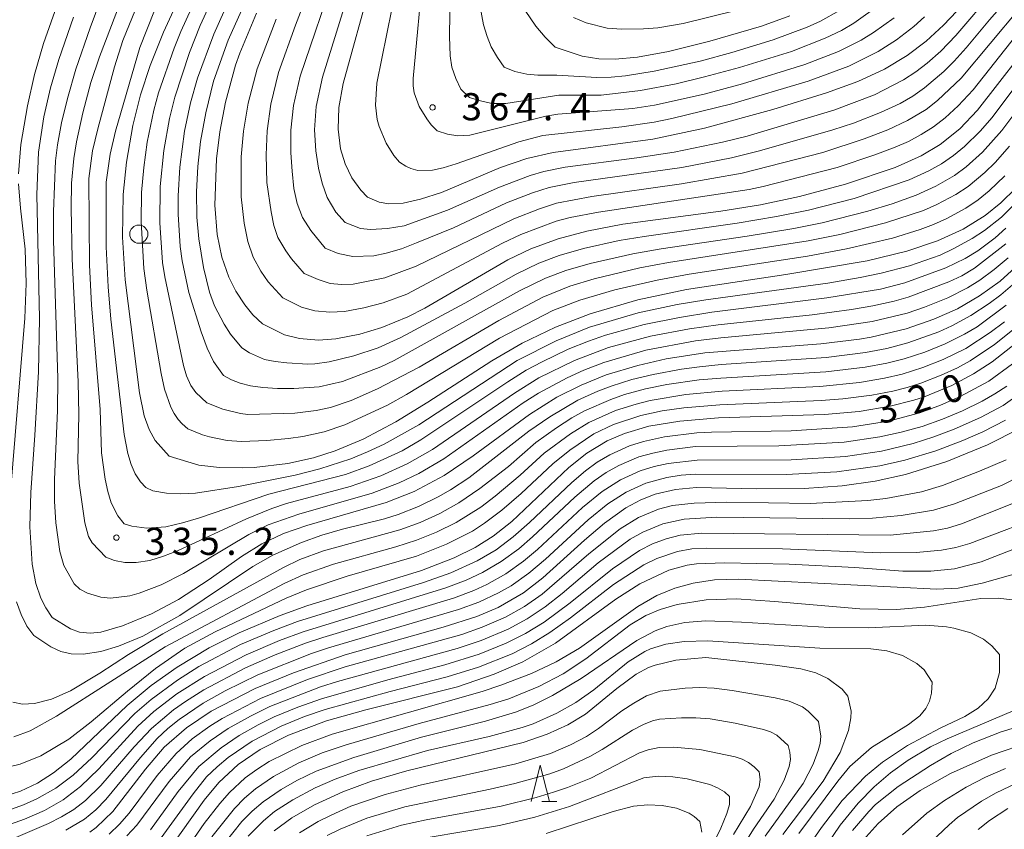
# Model space of a CAD drawing. Units: millimetres. Extents: x -75536 to -74000, y 24000 to 25500.
# Drawn here: x -74543 to -74407, y 24871 to 24983 of the extents above; entities that cross this region are included whole.
import ezdxf

# ---------------------------------------------------------------- set-up
doc = ezdxf.new("R2010")
doc.units = ezdxf.units.MM
for name, color, linetype, lineweight in [('633100_広葉樹林', 7, 'Continuous', 9), ('633200_針葉樹林', 7, 'Continuous', 9), ('710100_等高線（計曲線）', 7, 'Continuous', 20), ('710107_等高線（計曲線）（注記）', 7, 'Continuous', 20), ('710200_等高線（主曲線）', 7, 'Continuous', 9), ('731200_図化機測定による標高点', 7, 'Continuous', 20), ('731207_図化機測定による標高点（注記）', 7, 'Continuous', 20)]:
    doc.layers.add(name, color=color, linetype=linetype, lineweight=lineweight)
doc.styles.add('Style-WORKING', font='txt')

msp = doc.modelspace()

# ---------------------------------------------------------------- linework, layer by layer
at = {"layer": '633100_広葉樹林'}
msp.add_line((-74526.18, 24951.86), (-74524.51, 24951.86), dxfattribs=at)
msp.add_circle((-74526.18, 24953.11), 1.25, dxfattribs=at)
at = {"layer": '633200_針葉樹林'}
msp.add_line((-74470.59, 24874.85), (-74468.5, 24874.85), dxfattribs=at)
at = {"layer": '633200_針葉樹林', "flags": 128}
msp.add_lwpolyline([(-74472.04, 24874.85), (-74470.79, 24879.85), (-74469.54, 24874.85)], dxfattribs=at)
at = {"layer": '710100_等高線（計曲線）', "flags": 128}
for points in [[(-74405.2, 24959.47), (-74407.25, 24957.45), (-74409.43, 24955.68), (-74412.45, 24953.8), (-74416, 24952.17), (-74420.23, 24950.76), (-74425.71, 24949.44), (-74436.89, 24947.56), (-74450.63, 24945.45), (-74457.34, 24944.03), (-74463.92, 24942.12), (-74468.69, 24940.26), (-74473.3, 24938.05), (-74477.49, 24935.62), (-74486.29, 24929.92), (-74490.7, 24927.2), (-74495.21, 24924.82), (-74499.09, 24923.22), (-74502.1, 24922.27), (-74505.64, 24921.48), (-74510.27, 24920.93), (-74511.89, 24920.86), (-74515.03, 24920.9), (-74517.91, 24921.26), (-74522, 24922.5), (-74523.91, 24924.65), (-74524.76, 24926.18), (-74525.43, 24928.06), (-74526.1, 24931.2), (-74528.04, 24946.79), (-74528.42, 24952.69), (-74528.34, 24958.56), (-74527.9, 24963.04), (-74527, 24968.1), (-74525.93, 24972.31), (-74524.6, 24976.39), (-74522.76, 24980.97), (-74518.3, 24990.67)], [(-74412.42, 24984.85), (-74415.16, 24981.93), (-74417.57, 24979.72), (-74420.15, 24977.76), (-74423.3, 24975.88), (-74426.97, 24974.18), (-74431.29, 24972.58), (-74438.7, 24970.32), (-74448.14, 24967.72), (-74455.27, 24966.19), (-74469.03, 24964.39), (-74472.64, 24963.56), (-74476.27, 24962.28), (-74484.41, 24958.86), (-74487.32, 24957.92), (-74489.72, 24957.39), (-74491.67, 24957.3), (-74493.04, 24957.54), (-74494.61, 24958.2), (-74495.54, 24959.18), (-74496.8, 24960.89), (-74497.73, 24962.83), (-74498.35, 24964.88), (-74498.69, 24967.6), (-74498.58, 24970.57), (-74498, 24973.91), (-74494.16, 24987.75)], [(-74401.89, 24981.24), (-74410.45, 24970.21), (-74412.9, 24967.64), (-74415.6, 24965.46), (-74418.26, 24963.89), (-74421.85, 24962.31), (-74428.66, 24959.98), (-74435.02, 24958.3), (-74440.42, 24957.17), (-74445.89, 24956.28), (-74459.41, 24954.47), (-74464.35, 24953.53), (-74468.31, 24952.47), (-74472.11, 24951.08), (-74475.26, 24949.55), (-74486.74, 24942.88), (-74489.07, 24941.72), (-74492.65, 24940.24), (-74495.68, 24939.3), (-74498.99, 24938.66), (-74501.4, 24938.5), (-74504.01, 24938.71), (-74506.06, 24939.24), (-74509.13, 24940.75), (-74510.43, 24941.97), (-74511.53, 24943.37), (-74512.78, 24945.22), (-74513.77, 24947.17), (-74514.74, 24949.92), (-74515.37, 24953.08), (-74515.67, 24957.11), (-74515.46, 24963.48), (-74515.02, 24967.22), (-74514.24, 24971.33), (-74512.83, 24976.41), (-74512.25, 24978.07), (-74509.93, 24983.61)], [(-74436.36, 24983.2), (-74440.29, 24981.78), (-74447.39, 24979.74), (-74453.1, 24978.3), (-74457.36, 24977.52), (-74460.45, 24977.25), (-74462.69, 24977.3), (-74465.03, 24977.65), (-74468.74, 24978.9), (-74470.1, 24980.27), (-74471.4, 24981.81), (-74472.87, 24983.95)], [(-74404.22, 24949.49), (-74407.35, 24946.64), (-74410.21, 24944.58), (-74413.25, 24942.82), (-74416.5, 24941.36), (-74420.29, 24940.06), (-74425.13, 24938.91), (-74426.77, 24938.63), (-74432.09, 24937.97), (-74448.09, 24936.73), (-74453.42, 24935.9), (-74457.35, 24935.01), (-74461.69, 24933.68), (-74465.17, 24932.28), (-74468.5, 24930.6), (-74472.27, 24928.24), (-74480.07, 24922.52), (-74484.04, 24919.83), (-74488.19, 24917.59), (-74492.06, 24916.09), (-74503.02, 24912.94), (-74506.2, 24911.8), (-74509.22, 24910.38), (-74511.99, 24908.66), (-74516.46, 24905.47), (-74520.7, 24902.73), (-74524.42, 24900.75), (-74528.41, 24899.08), (-74531.41, 24898.22), (-74532.91, 24898.07), (-74534.36, 24898.22), (-74535.61, 24898.66), (-74538.14, 24900.24), (-74539.01, 24901.56), (-74539.68, 24902.91), (-74540.4, 24904.93), (-74540.89, 24907.57), (-74541.21, 24912.75), (-74541.1, 24917.49), (-74540.52, 24925.36), (-74540.03, 24934.13), (-74539.88, 24941.46), (-74540.27, 24958.58), (-74540, 24964.43), (-74539.27, 24969.27), (-74538.35, 24973.29), (-74537.22, 24977.22), (-74535.18, 24983.04)], [(-74405.24, 24938.03), (-74408.45, 24935.5), (-74411.02, 24933.83), (-74414.02, 24932.24), (-74417.93, 24930.64), (-74419.26, 24930.2), (-74422.5, 24929.36), (-74426.81, 24928.64), (-74431.58, 24928.21), (-74446.22, 24927.75), (-74451.52, 24927.33), (-74455.8, 24926.6), (-74459.17, 24925.62), (-74461.55, 24924.6), (-74464.35, 24922.9), (-74466.85, 24920.9), (-74474.73, 24913.46), (-74477.3, 24911.43), (-74479.79, 24909.88), (-74482.66, 24908.46), (-74487.17, 24906.71), (-74502.99, 24901.83), (-74506.67, 24900.52), (-74512.34, 24898.13), (-74516.46, 24896.05), (-74520.91, 24893.38), (-74524.46, 24890.86), (-74527.79, 24888.09), (-74535.54, 24880.7), (-74537.96, 24878.79), (-74540.16, 24877.39), (-74542.52, 24876.27), (-74544.82, 24875.53)], [(-74404.65, 24926.32), (-74409.11, 24924.05), (-74414.68, 24921.76), (-74420.4, 24919.94), (-74424.58, 24919.03), (-74429.15, 24918.39), (-74434.39, 24918.03), (-74440.98, 24917.99), (-74449.23, 24918.14), (-74452.15, 24917.89), (-74454.95, 24917.26), (-74456.94, 24916.47), (-74459.01, 24915.34), (-74461.93, 24913.26), (-74464.67, 24910.91), (-74470.42, 24905.68), (-74473.11, 24903.61), (-74476.62, 24901.61), (-74479.56, 24900.38), (-74484.17, 24898.91), (-74497.69, 24895.1), (-74504.86, 24892.61), (-74510.11, 24890.42), (-74516.21, 24887.3), (-74519.62, 24885.03), (-74522.69, 24882.32), (-74525.24, 24879.29), (-74529.75, 24873.48), (-74532.05, 24871.26), (-74532.92, 24870.61)], [(-74403.48, 24910.42), (-74409.98, 24907.91), (-74413.64, 24906.94), (-74416.92, 24906.6), (-74420.79, 24906.64), (-74427.41, 24907.13), (-74436.45, 24907.59), (-74445.36, 24907.77), (-74449.24, 24907.64), (-74450.52, 24907.46), (-74453.05, 24906.77), (-74457.04, 24904.88), (-74460.37, 24902.74), (-74468.68, 24896.69), (-74473.21, 24894.1), (-74477.13, 24892.4), (-74482.19, 24890.68), (-74494.88, 24887.48), (-74500.3, 24885.97), (-74505.55, 24884), (-74509.43, 24882.01), (-74512.47, 24879.93), (-74515.15, 24877.46), (-74517.16, 24875.02), (-74522.06, 24868.16)], [(-74437.33, 24870.28), (-74431.75, 24877.64), (-74429.42, 24881.6), (-74428.27, 24884.66), (-74427.94, 24886.4), (-74427.9, 24887.29), (-74428.34, 24889.36), (-74429.14, 24890.34), (-74431.11, 24891.83), (-74432.79, 24892.59), (-74434.83, 24893.13), (-74438.37, 24893.64), (-74447.97, 24894.73), (-74452.07, 24894.33), (-74454.96, 24893.66), (-74455.86, 24893.31), (-74457.58, 24892.39), (-74460.23, 24890.43), (-74464.56, 24886.91), (-74466.99, 24885.43), (-74469.82, 24884.14), (-74473.13, 24883), (-74489.18, 24879.08), (-74494.06, 24877.64), (-74498.04, 24876.18), (-74501.93, 24874.39), (-74505.07, 24872.58), (-74507.51, 24870.8)], [(-74426.25, 24869.52), (-74424.18, 24871.83), (-74421.59, 24874.1), (-74418.4, 24876.34), (-74414.19, 24878.73), (-74408.56, 24881.23), (-74403.15, 24883.09)], [(-74448.51, 24870.62), (-74448.8, 24872.1), (-74449.56, 24872.76), (-74450.27, 24873.22), (-74452.02, 24873.91), (-74453.97, 24874.3), (-74455.93, 24874.39), (-74457.94, 24874.18), (-74460.75, 24873.45), (-74470, 24870.41)]]:
    msp.add_lwpolyline(points, dxfattribs=at)
at = {"layer": '710200_等高線（主曲線）', "flags": 128}
for points in [[(-74406.68, 24961.16), (-74408.85, 24959.09), (-74410.4, 24957.83), (-74412.06, 24956.71), (-74414.69, 24955.27), (-74416.52, 24954.46), (-74418.39, 24953.75), (-74422.21, 24952.57), (-74428.53, 24951.07), (-74433.94, 24950.08), (-74450.25, 24947.6), (-74454.68, 24946.78), (-74460.52, 24945.43), (-74465.32, 24944.02), (-74469.04, 24942.57), (-74476.43, 24938.74), (-74489.25, 24930.98), (-74491.87, 24929.53), (-74497.77, 24926.8), (-74500.61, 24925.84), (-74503.54, 24925.2), (-74505.51, 24924.9), (-74508.5, 24924.64), (-74512, 24924.51), (-74513.99, 24924.66), (-74516.44, 24925.16), (-74517.4, 24925.42), (-74519.41, 24926.26), (-74520.19, 24926.92), (-74520.73, 24927.56), (-74521.32, 24928.37), (-74521.77, 24929.26), (-74522.63, 24931.74), (-74523.1, 24933.89), (-74525.08, 24945.38), (-74525.49, 24948.35), (-74525.87, 24954.84), (-74525.79, 24958.84), (-74525.51, 24962.32), (-74525.01, 24965.79), (-74524.1, 24970.19), (-74523.45, 24972.61), (-74521.31, 24978.74), (-74520.38, 24981.06), (-74514.99, 24992.89)], [(-74403.06, 24992.68), (-74413.45, 24980.51), (-74415.55, 24978.37), (-74417.41, 24976.7), (-74418.99, 24975.48), (-74420.67, 24974.39), (-74424.68, 24972.34), (-74430.28, 24970.22), (-74442.26, 24966.63), (-74445.65, 24965.79), (-74452.33, 24964.42), (-74457.46, 24963.63), (-74467.36, 24962.33), (-74470.3, 24961.77), (-74472.18, 24961.21), (-74476.41, 24959.6), (-74483.58, 24956.42), (-74489.59, 24954.26), (-74491.87, 24953.89), (-74494.23, 24953.76), (-74495.58, 24953.89), (-74497.7, 24954.71), (-74499, 24956.16), (-74500.19, 24958.15), (-74500.9, 24960.12), (-74501.39, 24962.2), (-74501.77, 24964.6), (-74501.96, 24967.52), (-74501.71, 24970.72), (-74500.85, 24974.74), (-74496.58, 24988.56)], [(-74406.05, 24965.25), (-74408.03, 24963), (-74409.46, 24961.6), (-74411.77, 24959.69), (-74413.44, 24958.58), (-74416.09, 24957.18), (-74417.92, 24956.39), (-74423.14, 24954.66), (-74429.44, 24953.06), (-74433.85, 24952.17), (-74453.12, 24949.18), (-74457.05, 24948.44), (-74463.37, 24946.93), (-74466.72, 24945.91), (-74470.43, 24944.42), (-74476.5, 24941.2), (-74487.52, 24934.78), (-74493.24, 24931.77), (-74496.89, 24930.14), (-74499.74, 24929.21), (-74501.69, 24928.78), (-74504.67, 24928.4), (-74511.16, 24928.21), (-74512.15, 24928.35), (-74514.57, 24928.97), (-74516.81, 24929.83), (-74518.3, 24931.28), (-74518.99, 24932.24), (-74519.6, 24933.56), (-74520.02, 24934.99), (-74522.57, 24947.22), (-74522.89, 24949.19), (-74523.28, 24954.67), (-74523.22, 24959.67), (-74522.73, 24964.65), (-74521.95, 24969.08), (-74521.23, 24971.99), (-74519.17, 24978.15), (-74517.72, 24981.88), (-74512.93, 24992.33)], [(-74399.93, 24976.99), (-74407.12, 24967.39), (-74409.78, 24964.41), (-74412.02, 24962.41), (-74413.62, 24961.21), (-74416.22, 24959.71), (-74418.95, 24958.47), (-74422.25, 24957.31), (-74425.6, 24956.29), (-74431.9, 24954.69), (-74435.81, 24953.89), (-74442.23, 24952.83), (-74454.1, 24951.1), (-74458.04, 24950.4), (-74463.89, 24949.08), (-74467.25, 24948.11), (-74470.06, 24947.05), (-74473.65, 24945.31), (-74490.96, 24935.67), (-74492.77, 24934.82), (-74498.1, 24932.76), (-74501.3, 24932.05), (-74504.79, 24931.82), (-74507.04, 24931.82), (-74509.05, 24931.94), (-74510.75, 24932.18), (-74512.19, 24932.54), (-74513.38, 24933.01), (-74514.48, 24933.61), (-74515.88, 24935.54), (-74516.73, 24937.36), (-74517.59, 24939.64), (-74519.28, 24945.04), (-74520.21, 24949.41), (-74520.47, 24951.39), (-74520.75, 24955.88), (-74520.75, 24958.38), (-74520.53, 24962.37), (-74519.86, 24967.33), (-74519.04, 24971.24), (-74518.1, 24974.61), (-74515.85, 24980.71), (-74510.53, 24992.57)], [(-74401.85, 24977.99), (-74408.45, 24969.19), (-74410.09, 24967.3), (-74412.24, 24965.21), (-74413.78, 24963.94), (-74415.43, 24962.8), (-74417.17, 24961.83), (-74419.9, 24960.59), (-74427.48, 24958.04), (-74433.78, 24956.43), (-74438.19, 24955.53), (-74443.61, 24954.61), (-74456.48, 24952.8), (-74459.93, 24952.21), (-74464.82, 24951.14), (-74468.18, 24950.16), (-74470.98, 24949.11), (-74474.13, 24947.59), (-74481.18, 24943.58), (-74490.01, 24938.83), (-74493.18, 24937.41), (-74496.51, 24936.34), (-74499.9, 24935.51), (-74501.88, 24935.22), (-74502.88, 24935.18), (-74505.77, 24935.34), (-74507.38, 24935.55), (-74508.82, 24935.83), (-74510.92, 24936.74), (-74511.97, 24937.43), (-74513.52, 24939.33), (-74514.42, 24940.68), (-74515.74, 24943.23), (-74516.43, 24945.11), (-74517.25, 24948.51), (-74517.91, 24952.45), (-74518.17, 24955.44), (-74518.2, 24958.94), (-74518.03, 24962.43), (-74517.65, 24965.91), (-74516.95, 24969.85), (-74515.86, 24974.21), (-74513.87, 24979.87), (-74508.77, 24991.28)], [(-74400.91, 24991.68), (-74408.81, 24982.65), (-74412.01, 24978.81), (-74413.68, 24976.95), (-74415.11, 24975.56), (-74417.76, 24973.28), (-74419.39, 24972.12), (-74421.14, 24971.15), (-74423.86, 24969.89), (-74427.59, 24968.43), (-74430.43, 24967.48), (-74440.53, 24964.62), (-74444.41, 24963.65), (-74451.28, 24962.3), (-74466.13, 24960.22), (-74469.55, 24959.53), (-74471.88, 24958.79), (-74475.43, 24957.42), (-74482.75, 24953.98), (-74487.89, 24951.89), (-74489.96, 24951.1), (-74492.06, 24950.48), (-74493.75, 24950.11), (-74496.64, 24950.01), (-74498.67, 24950.44), (-74500.48, 24951.19), (-74502.44, 24953.6), (-74503.59, 24955.4), (-74504.34, 24957.32), (-74504.78, 24959.39), (-74505.03, 24961.79), (-74505.19, 24964.32), (-74505.22, 24967.45), (-74504.84, 24970.87), (-74503.93, 24974.91), (-74498.99, 24989.37)], [(-74404.7, 24984.21), (-74412.71, 24974.62), (-74415.98, 24971.53), (-74417.55, 24970.31), (-74420.13, 24968.77), (-74422.84, 24967.48), (-74426.11, 24966.24), (-74431.81, 24964.39), (-74442.95, 24961.51), (-74451.31, 24960.03), (-74463.68, 24958.31), (-74468.56, 24957.36), (-74470.9, 24956.61), (-74474.46, 24955.23), (-74487.93, 24948.68), (-74492.26, 24947.06), (-74496.61, 24946.21), (-74498.23, 24946.18), (-74499.79, 24946.3), (-74501.45, 24946.86), (-74503.35, 24947.7), (-74505.13, 24949.69), (-74505.88, 24950.8), (-74506.98, 24952.66), (-74507.56, 24954.31), (-74507.94, 24956.2), (-74508.5, 24960.22), (-74508.62, 24964.04), (-74508.49, 24967.37), (-74507.98, 24971.03), (-74506.9, 24975.41), (-74504.56, 24981.93), (-74501.41, 24990.19)], [(-74421.95, 24982.96), (-74424.8, 24980.92), (-74426.5, 24979.87), (-74429.63, 24978.31), (-74434.28, 24976.49), (-74442.89, 24973.86), (-74448.2, 24972.42), (-74455.03, 24970.91), (-74458, 24970.44), (-74468.36, 24969.64), (-74470.03, 24969.37), (-74480.5, 24966.78), (-74482.18, 24966.65), (-74483.61, 24966.89), (-74485.01, 24967.35), (-74485.86, 24968.2), (-74486.46, 24969), (-74487.49, 24970.71), (-74488.18, 24972.59), (-74488.34, 24973.57), (-74488.35, 24974.57), (-74486.91, 24989.88)], [(-74423.85, 24984.82), (-74427.51, 24982.21), (-74429.25, 24981.21), (-74431.5, 24980.12), (-74436.15, 24978.31), (-74443.32, 24976.11), (-74448.15, 24974.79), (-74452.04, 24973.86), (-74456.95, 24972.92), (-74462.41, 24972.3), (-74468.23, 24972.27), (-74475.55, 24971.14), (-74477.48, 24971.12), (-74479.24, 24971.53), (-74480.55, 24971.97), (-74481.74, 24973.11), (-74482.46, 24974.56), (-74482.98, 24976.15), (-74483.24, 24977.71), (-74483.33, 24980.37), (-74483.16, 24990.02)], [(-74429.52, 24983.94), (-74432.14, 24982.49), (-74433.96, 24981.65), (-74438.64, 24979.91), (-74444.38, 24978.16), (-74448.72, 24976.98), (-74455.07, 24975.58), (-74459.02, 24974.95), (-74461.01, 24974.76), (-74463.01, 24974.72), (-74468.53, 24975.04), (-74471.15, 24975.06), (-74472.65, 24975.18), (-74474.29, 24975.54), (-74475.77, 24976.16), (-74476.7, 24977.47), (-74477.56, 24978.95), (-74478.12, 24980.35), (-74478.63, 24982), (-74479.4, 24986.28)], [(-74542.76, 24961.42), (-74542.46, 24965.47), (-74541.54, 24970.83), (-74540.56, 24975.12), (-74539.35, 24979.4), (-74537.47, 24984.61)], [(-74406.24, 24949.83), (-74408.16, 24948.23), (-74410.17, 24946.75), (-74411.87, 24945.69), (-74414.55, 24944.34), (-74417.8, 24943.04), (-74420.16, 24942.23), (-74425.02, 24941.06), (-74430.96, 24940.18), (-74445.89, 24938.8), (-74449.36, 24938.37), (-74456.24, 24937.09), (-74462, 24935.41), (-74464.8, 24934.34), (-74467.08, 24933.31), (-74471.04, 24931.19), (-74473.13, 24929.84), (-74484.1, 24922.1), (-74487.53, 24920.07), (-74490.25, 24918.81), (-74493.99, 24917.38), (-74504.08, 24914.49), (-74508.32, 24912.99), (-74511.01, 24911.66), (-74520.03, 24906.28), (-74523.1, 24904.75), (-74526.12, 24903.6), (-74527.44, 24903.22), (-74530.09, 24902.88), (-74531.4, 24903.03), (-74533.27, 24903.58), (-74534.34, 24904.14), (-74535.08, 24904.87), (-74536.51, 24907.4), (-74537.08, 24909.32), (-74537.61, 24913.28), (-74537.8, 24916.27), (-74537.83, 24919.27), (-74537.38, 24928.76), (-74537.33, 24933.26), (-74537.95, 24952.25), (-74537.95, 24956.25), (-74537.66, 24963.23), (-74537.41, 24965.43), (-74536.86, 24968.47), (-74536.03, 24971.83), (-74534.87, 24975.87), (-74532.88, 24981.55), (-74531.4, 24985.58)], [(-74406.55, 24951.75), (-74410.9, 24948.4), (-74412.62, 24947.38), (-74414.43, 24946.52), (-74420.04, 24944.41), (-74421.96, 24943.86), (-74424.89, 24943.21), (-74427.85, 24942.7), (-74433.3, 24941.99), (-74446.23, 24940.6), (-74450.19, 24940.05), (-74455.59, 24939.04), (-74461.38, 24937.45), (-74466.06, 24935.7), (-74470.99, 24933.27), (-74474.37, 24931.18), (-74485.67, 24923.41), (-74489.14, 24921.43), (-74492.79, 24919.79), (-74497.03, 24918.3), (-74505.81, 24915.95), (-74507.84, 24915.28), (-74511.33, 24913.85), (-74520.84, 24909.42), (-74522.76, 24908.67), (-74524.67, 24908.1), (-74526.53, 24907.83), (-74528.11, 24907.8), (-74529.52, 24908.08), (-74530.71, 24908.57), (-74532.6, 24910.53), (-74533.12, 24911.38), (-74533.65, 24913.3), (-74534.43, 24918.75), (-74534.58, 24921.74), (-74534.47, 24928.24), (-74534.57, 24932.74), (-74535.39, 24949.71), (-74535.51, 24956.7), (-74535.45, 24960.16), (-74535.15, 24963.54), (-74534.77, 24965.86), (-74533.91, 24969.82), (-74532.8, 24974.03), (-74531.59, 24977.57), (-74528.54, 24985.66)], [(-74406.54, 24953.93), (-74408.04, 24952.61), (-74410.44, 24950.82), (-74412.15, 24949.77), (-74414.84, 24948.46), (-74420.48, 24946.41), (-74423.87, 24945.53), (-74431.27, 24944.32), (-74447.14, 24942.33), (-74451.59, 24941.63), (-74456.48, 24940.63), (-74461.78, 24939.15), (-74464.15, 24938.35), (-74466.93, 24937.22), (-74470.54, 24935.51), (-74472.73, 24934.33), (-74475.27, 24932.75), (-74487.25, 24924.72), (-74489.86, 24923.24), (-74494.39, 24921.14), (-74497.68, 24919.95), (-74508.26, 24917.23), (-74517.93, 24913.92), (-74520.13, 24913.27), (-74522.43, 24912.74), (-74525.06, 24912.55), (-74527.15, 24912.82), (-74528.22, 24913.16), (-74529.06, 24914.24), (-74529.98, 24916.06), (-74530.45, 24917.62), (-74530.8, 24919.31), (-74531.32, 24922.92), (-74531.53, 24928.92), (-74532.69, 24943.37), (-74532.97, 24948.85), (-74533.06, 24960.78), (-74532.55, 24964.61), (-74531.85, 24967.62), (-74529.55, 24976.17), (-74528.38, 24979.84), (-74526.62, 24984.08)], [(-74405.04, 24957.58), (-74407.17, 24955.47), (-74409.51, 24953.61), (-74411.19, 24952.51), (-74413.81, 24951.06), (-74415.63, 24950.22), (-74419.87, 24948.73), (-74423.74, 24947.73), (-74426.68, 24947.12), (-74431.12, 24946.36), (-74447.96, 24944.05), (-74451.9, 24943.39), (-74457.28, 24942.24), (-74463.99, 24940.26), (-74468.62, 24938.38), (-74473.96, 24935.67), (-74487.55, 24926.8), (-74492.35, 24924.15), (-74494.61, 24923.06), (-74496.92, 24922.12), (-74501.2, 24920.72), (-74504.6, 24919.88), (-74512.44, 24918.31), (-74518.37, 24917.39), (-74520.36, 24917.27), (-74522.36, 24917.36), (-74524.23, 24917.71), (-74525.19, 24918.15), (-74525.97, 24918.92), (-74526.67, 24920.06), (-74527.22, 24921.35), (-74527.68, 24922.87), (-74528.21, 24925.49), (-74530.05, 24941.38), (-74530.42, 24945.86), (-74530.67, 24951.35), (-74530.67, 24960.27), (-74530.15, 24964.16), (-74529.4, 24967.32), (-74526.06, 24978.84), (-74524.03, 24983.94)], [(-74417.8, 24983.09), (-74419.27, 24981.74), (-74421.65, 24979.91), (-74424.17, 24978.29), (-74428.2, 24976.29), (-74433.82, 24974.19), (-74444.37, 24971.08), (-74452.62, 24969.04), (-74455.07, 24968.56), (-74459.52, 24967.91), (-74470.46, 24966.73), (-74473.73, 24965.83), (-74482.4, 24962.79), (-74484.17, 24962.24), (-74485.68, 24961.95), (-74487.68, 24961.9), (-74488.64, 24962.15), (-74489.32, 24962.47), (-74490.21, 24963.04), (-74491, 24963.94), (-74492.04, 24965.68), (-74493.02, 24967.97), (-74493.31, 24968.93), (-74493.53, 24970.91), (-74493.32, 24973.92), (-74491.28, 24984.15)], [(-74443.82, 24983.96), (-74451.1, 24982.16), (-74454.55, 24981.59), (-74456.54, 24981.43), (-74459.54, 24981.37), (-74461.54, 24981.5), (-74464.44, 24982.25), (-74466.19, 24982.99)], [(-74405.17, 24980.46), (-74411.07, 24973.02), (-74413.12, 24970.83), (-74414.95, 24969.13), (-74416.54, 24967.92), (-74418.25, 24966.87), (-74420, 24965.91), (-74421.83, 24965.1), (-74424.63, 24964.03), (-74429.85, 24962.3), (-74440.02, 24959.68), (-74441.98, 24959.28), (-74462.74, 24956.16), (-74466.66, 24955.42), (-74468.58, 24954.88), (-74473.48, 24953.04), (-74476, 24951.87), (-74489.2, 24944.85), (-74492.45, 24943.65), (-74495.15, 24942.95), (-74497.8, 24942.44), (-74499.81, 24942.34), (-74501.9, 24942.51), (-74503.75, 24943.05), (-74506.32, 24944.31), (-74508.33, 24946.53), (-74509.33, 24948.01), (-74510.38, 24949.91), (-74511.15, 24952.11), (-74511.66, 24954.64), (-74512.08, 24958.25), (-74512.04, 24963.76), (-74511.75, 24967.3), (-74511.11, 24971.18), (-74509.86, 24975.91), (-74507.24, 24982.77)], [(-74543.86, 24917.53), (-74541.89, 24941.53), (-74541.71, 24946.29), (-74541.85, 24951.03), (-74542.5, 24956.67), (-74542.76, 24960.06)], [(-74404.98, 24946.66), (-74407.27, 24944.73), (-74408.86, 24943.52), (-74411.37, 24941.88), (-74414.01, 24940.45), (-74415.82, 24939.61), (-74420.06, 24938.1), (-74422.96, 24937.34), (-74425.91, 24936.77), (-74431.36, 24936.08), (-74445.83, 24935.11), (-74448.81, 24934.81), (-74451.29, 24934.48), (-74455.23, 24933.75), (-74458.14, 24933.04), (-74461, 24932.13), (-74462.87, 24931.43), (-74465.6, 24930.19), (-74469.49, 24927.93), (-74472.35, 24925.92), (-74480.66, 24919.5), (-74483.17, 24917.85), (-74484.9, 24916.86), (-74487.6, 24915.54), (-74490.39, 24914.45), (-74492.29, 24913.85), (-74498.06, 24912.42), (-74500.94, 24911.59), (-74503.73, 24910.58), (-74507.7, 24908.81), (-74510.47, 24907.26), (-74520.53, 24900.49), (-74525.64, 24897.65), (-74528.99, 24896.26), (-74531.41, 24895.53), (-74533.88, 24895.15), (-74535.49, 24895.2), (-74536.92, 24895.53), (-74538.31, 24896.19), (-74540.65, 24897.75), (-74541.61, 24899.01), (-74542.4, 24900.64), (-74543.07, 24902.37)], [(-74406.53, 24943.31), (-74410.53, 24940.32), (-74412.25, 24939.29), (-74414.93, 24937.96), (-74417.72, 24936.84), (-74420.57, 24935.92), (-74423, 24935.32), (-74425.95, 24934.76), (-74431.41, 24934.11), (-74445.88, 24933.26), (-74448.87, 24932.99), (-74453.32, 24932.36), (-74456.26, 24931.76), (-74459.15, 24930.97), (-74461.05, 24930.32), (-74464.71, 24928.72), (-74466.46, 24927.75), (-74468.56, 24926.4), (-74471.4, 24924.35), (-74475.17, 24921.07), (-74479.12, 24918.01), (-74482.02, 24916.04), (-74484.64, 24914.58), (-74487.37, 24913.35), (-74490.18, 24912.31), (-74500.72, 24909.41), (-74503.95, 24908.21), (-74506.21, 24907.13), (-74522.88, 24897.98), (-74527.59, 24895.13), (-74531.57, 24892.53), (-74535.62, 24890.13), (-74538.24, 24888.95), (-74540.56, 24888.35), (-74542.25, 24888.29), (-74543.57, 24888.56)], [(-74406.74, 24941.03), (-74408.74, 24939.54), (-74412.08, 24937.33), (-74415.22, 24935.8), (-74418.01, 24934.7), (-74420.88, 24933.81), (-74423.31, 24933.23), (-74426.76, 24932.64), (-74432.23, 24932.08), (-74445.71, 24931.43), (-74450.69, 24930.97), (-74455.62, 24930.15), (-74457.56, 24929.67), (-74460.42, 24928.76), (-74464.07, 24927.13), (-74466.63, 24925.57), (-74470.24, 24922.88), (-74473.57, 24919.86), (-74477.02, 24916.97), (-74479.01, 24915.46), (-74482.4, 24913.34), (-74485.09, 24912.02), (-74487.88, 24910.9), (-74490.72, 24909.96), (-74499.34, 24907.6), (-74503.51, 24906.12), (-74506.11, 24904.91), (-74522.53, 24896.19), (-74537.52, 24886.62), (-74541.15, 24884.61), (-74543.4, 24883.77)], [(-74405.4, 24940.05), (-74408.14, 24937.87), (-74411.46, 24935.63), (-74413.21, 24934.68), (-74415.49, 24933.64), (-74418.29, 24932.56), (-74420.19, 24931.96), (-74422.13, 24931.46), (-74425.07, 24930.89), (-74429.04, 24930.38), (-74432.03, 24930.14), (-74446.02, 24929.58), (-74451, 24929.16), (-74453.97, 24928.72), (-74456.9, 24928.09), (-74460.7, 24926.84), (-74463.4, 24925.54), (-74466.73, 24923.33), (-74469.05, 24921.43), (-74473.44, 24917.34), (-74476.08, 24915.04), (-74478.47, 24913.23), (-74480.15, 24912.15), (-74483.71, 24910.32), (-74487.89, 24908.67), (-74497.43, 24905.92), (-74503.04, 24904.04), (-74505.87, 24902.9), (-74515.63, 24898.26), (-74519.82, 24895.98), (-74523.88, 24893.21), (-74527.75, 24890.08), (-74532.75, 24885.82), (-74535.85, 24883.45), (-74539.69, 24881.15), (-74542.55, 24879.99), (-74545.02, 24879.39)], [(-74405.66, 24935.2), (-74408.9, 24932.85), (-74412.84, 24930.69), (-74415.59, 24929.5), (-74418.42, 24928.48), (-74422.76, 24927.33), (-74427.7, 24926.55), (-74436.18, 24925.96), (-74447.18, 24925.81), (-74449.17, 24925.7), (-74453.64, 24925.14), (-74456.57, 24924.5), (-74458.47, 24923.9), (-74461.21, 24922.67), (-74462.92, 24921.64), (-74464.54, 24920.46), (-74466.46, 24918.86), (-74472.26, 24913.35), (-74474.51, 24911.36), (-74476.9, 24909.56), (-74479.49, 24908.05), (-74483.12, 24906.39), (-74486.88, 24905.05), (-74504.28, 24899.69), (-74507.54, 24898.45), (-74512.13, 24896.48), (-74517.88, 24893.45), (-74520.85, 24891.59), (-74524.48, 24888.93), (-74526.74, 24886.97), (-74532.68, 24880.88), (-74535.24, 24878.5), (-74537.64, 24876.69), (-74540.24, 24875.21), (-74542.07, 24874.4), (-74546.48, 24872.84)], [(-74406.41, 24932.16), (-74408.08, 24931.06), (-74409.82, 24930.07), (-74412.52, 24928.75), (-74415.28, 24927.59), (-74418.11, 24926.59), (-74421, 24925.77), (-74423.93, 24925.13), (-74428.88, 24924.43), (-74437.86, 24923.91), (-74449.36, 24923.81), (-74453.32, 24923.31), (-74455.28, 24922.91), (-74457.21, 24922.37), (-74459.97, 24921.21), (-74461.7, 24920.21), (-74463.34, 24919.07), (-74466.04, 24916.84), (-74471.87, 24911.36), (-74473.75, 24909.72), (-74476.17, 24907.94), (-74478.77, 24906.45), (-74481.03, 24905.39), (-74483.82, 24904.3), (-74503.49, 24898.27), (-74506.75, 24897.04), (-74511.35, 24895.09), (-74517.12, 24892.1), (-74520.92, 24889.7), (-74524.1, 24887.27), (-74526.31, 24885.24), (-74531.71, 24879.35), (-74534.21, 24876.9), (-74536.6, 24875.08), (-74539.21, 24873.61), (-74541.96, 24872.42), (-74545.72, 24871.06)], [(-74403.69, 24931.77), (-74406.95, 24929.47), (-74410.04, 24927.81), (-74413.69, 24926.19), (-74416.5, 24925.13), (-74419.36, 24924.23), (-74423.73, 24923.18), (-74428.68, 24922.45), (-74436.16, 24921.97), (-74449.16, 24921.93), (-74453.13, 24921.47), (-74455.08, 24921.05), (-74457, 24920.48), (-74459.72, 24919.23), (-74462.24, 24917.6), (-74464.97, 24915.41), (-74471.19, 24909.62), (-74473.1, 24908), (-74475.53, 24906.25), (-74478.15, 24904.79), (-74479.97, 24903.96), (-74482.76, 24902.88), (-74500.8, 24897.48), (-74503.16, 24896.68), (-74507.35, 24895.08), (-74511.47, 24893.28), (-74517.22, 24890.25), (-74519.76, 24888.65), (-74521.38, 24887.49), (-74524.44, 24884.92), (-74526.84, 24882.37), (-74531.4, 24877.06), (-74533.55, 24874.97), (-74535.14, 24873.75), (-74536.84, 24872.71), (-74538.63, 24871.81), (-74545.06, 24869.07)], [(-74406.61, 24927.44), (-74409.73, 24925.86), (-74412.47, 24924.63), (-74416.21, 24923.23), (-74420.51, 24921.91), (-74423.93, 24921.14), (-74429.87, 24920.33), (-74436.86, 24919.96), (-74449.36, 24920.02), (-74451.35, 24919.86), (-74453.33, 24919.56), (-74456.22, 24918.77), (-74458.95, 24917.53), (-74461.46, 24915.9), (-74464.19, 24913.71), (-74470.07, 24908.29), (-74472.36, 24906.35), (-74474.81, 24904.61), (-74476.54, 24903.62), (-74479.26, 24902.36), (-74482.07, 24901.31), (-74500.01, 24896.06), (-74502.37, 24895.27), (-74509.78, 24892.31), (-74514.27, 24890.13), (-74517.32, 24888.41), (-74520.63, 24886.16), (-74522.19, 24884.9), (-74523.65, 24883.54), (-74525.97, 24880.93), (-74530.72, 24875.12), (-74532.13, 24873.7), (-74533.67, 24872.43), (-74536.24, 24870.88)], [(-74406.5, 24921.98), (-74410.18, 24920.39), (-74415.31, 24918.42), (-74418.19, 24917.58), (-74423.1, 24916.66), (-74425.58, 24916.36), (-74433.57, 24915.96), (-74445.07, 24916.13), (-74449.57, 24916.02), (-74452.55, 24915.68), (-74454.48, 24915.19), (-74457.24, 24914.01), (-74459.79, 24912.45), (-74464.1, 24909.03), (-74470.52, 24903.46), (-74472.97, 24901.74), (-74475.59, 24900.28), (-74478.8, 24898.89), (-74481.63, 24897.9), (-74497.7, 24893.41), (-74502.89, 24891.68), (-74509.37, 24889.06), (-74514.69, 24886.29), (-74516.39, 24885.23), (-74518.82, 24883.48), (-74521.04, 24881.47), (-74523.63, 24878.42), (-74527.53, 24873.23), (-74528.84, 24871.72), (-74530.29, 24870.34)], [(-74401.65, 24921.24), (-74407.14, 24918.45), (-74413.66, 24915.91), (-74416.53, 24915.04), (-74420.98, 24914.32), (-74424.96, 24913.95), (-74428.14, 24913.85), (-74446.45, 24914.07), (-74450.94, 24913.79), (-74453.87, 24913.17), (-74456.64, 24912.02), (-74458.38, 24911.03), (-74462.8, 24907.76), (-74467.75, 24903.54), (-74470.11, 24901.7), (-74472.61, 24900.04), (-74475.24, 24898.61), (-74478.93, 24897.06), (-74482.24, 24895.95), (-74498.75, 24891.41), (-74501.12, 24890.64), (-74508.1, 24887.94), (-74510.79, 24886.61), (-74513.84, 24884.9), (-74516.33, 24883.23), (-74519.04, 24881.01), (-74521.98, 24877.61), (-74526.46, 24871.6), (-74527.82, 24870.13)], [(-74405.72, 24915.9), (-74412.68, 24913.15), (-74414.59, 24912.56), (-74416.55, 24912.16), (-74422.52, 24911.58), (-74448.51, 24911.88), (-74451.49, 24911.58), (-74453.43, 24911.09), (-74455.3, 24910.39), (-74457.08, 24909.48), (-74460.81, 24906.96), (-74466.65, 24902.26), (-74470.27, 24899.58), (-74472.82, 24898.01), (-74475.5, 24896.67), (-74479.22, 24895.18), (-74483.98, 24893.68), (-74491.84, 24891.64), (-74500.97, 24889.03), (-74504.25, 24887.85), (-74507.49, 24886.52), (-74509.73, 24885.41), (-74512.34, 24883.93), (-74514.83, 24882.26), (-74517.89, 24879.68), (-74520.75, 24876.22), (-74524.57, 24870.96)], [(-74400.35, 24914.68), (-74411.54, 24910.45), (-74413.46, 24909.89), (-74415.42, 24909.51), (-74418.91, 24909.19), (-74423.91, 24909.14), (-74437.39, 24909.72), (-74447.89, 24909.81), (-74449.89, 24909.68), (-74451.86, 24909.34), (-74454.7, 24908.38), (-74456.49, 24907.5), (-74460.68, 24904.77), (-74466.61, 24900.18), (-74469.46, 24898.15), (-74472.02, 24896.58), (-74474.69, 24895.22), (-74479.33, 24893.37), (-74483.62, 24892.02), (-74491.5, 24890.02), (-74500.48, 24887.54), (-74503.31, 24886.56), (-74506.55, 24885.24), (-74510.54, 24883.17), (-74513.85, 24880.92), (-74515.38, 24879.64), (-74516.82, 24878.25), (-74518.7, 24875.91), (-74523.09, 24869.84)], [(-74404.12, 24906.56), (-74409.81, 24904.95), (-74413.15, 24904.29), (-74416.06, 24904.14), (-74443.44, 24905.53), (-74446.77, 24905.4), (-74449.71, 24904.97), (-74452.25, 24904.26), (-74454.71, 24903.24), (-74457.34, 24901.74), (-74465.36, 24895.99), (-74468.6, 24894.09), (-74471.99, 24892.49), (-74476.22, 24890.88), (-74478.82, 24890.04), (-74499.49, 24884.13), (-74503.71, 24882.58), (-74508.18, 24880.35), (-74509.88, 24879.28), (-74511.49, 24878.1), (-74513.69, 24876.07), (-74515.01, 24874.57), (-74517.16, 24871.8), (-74520.85, 24866.46)], [(-74405.69, 24902.65), (-74407.61, 24902.9), (-74409.99, 24902.84), (-74417.8, 24901.63), (-74421.64, 24901.34), (-74426.71, 24901.4), (-74438.48, 24902.45), (-74443.72, 24902.78), (-74447.9, 24902.66), (-74451.92, 24902.03), (-74454.26, 24901.34), (-74456.23, 24900.49), (-74458.41, 24899.2), (-74464.5, 24894.51), (-74467.63, 24892.46), (-74470.97, 24890.72), (-74475.14, 24889.03), (-74477.69, 24888.22), (-74487.51, 24885.59), (-74497.56, 24882.66), (-74500.87, 24881.55), (-74504.08, 24880.17), (-74507.61, 24878.28), (-74510.09, 24876.6), (-74511.61, 24875.3), (-74513, 24873.86), (-74516.12, 24869.95)], [(-74434.99, 24866.95), (-74431.99, 24871.28), (-74429.12, 24874.98), (-74425.91, 24878.36), (-74423.57, 24880.29), (-74420.13, 24882.57), (-74415.61, 24884.94), (-74412.21, 24886.57), (-74410.37, 24887.73), (-74408.99, 24889.01), (-74408.05, 24890.46), (-74407.44, 24892.65), (-74407.44, 24895.11), (-74408.51, 24896.3), (-74409.66, 24897.25), (-74411.41, 24898.11), (-74413.73, 24898.76), (-74414.73, 24898.93), (-74417.62, 24899.16), (-74425.56, 24898.81), (-74430.89, 24898.84), (-74443.01, 24899.59), (-74447.95, 24899.77), (-74450.85, 24899.55), (-74453.34, 24899), (-74454.92, 24898.4), (-74457.46, 24897.07), (-74465.17, 24891.82), (-74469.09, 24889.45), (-74471.79, 24888.12), (-74474.2, 24887.17), (-74478.36, 24885.94), (-74487.17, 24883.74), (-74496.53, 24880.92), (-74501.69, 24879.04), (-74504.38, 24877.72), (-74506.56, 24876.5), (-74509.04, 24874.82), (-74510.55, 24873.51), (-74511.95, 24872.07), (-74514.45, 24868.95)], [(-74435.1, 24870.43), (-74429.76, 24877.65), (-74428.06, 24879.67), (-74425.09, 24882.28), (-74419.98, 24885.49), (-74418.43, 24886.67), (-74417.6, 24887.67), (-74417.09, 24888.69), (-74416.8, 24889.8), (-74416.72, 24891.31), (-74417.82, 24892.99), (-74418.83, 24893.89), (-74420.81, 24894.99), (-74422.97, 24895.65), (-74425.18, 24895.92), (-74432.23, 24895.98), (-74447.67, 24897.01), (-74450.93, 24896.93), (-74453.45, 24896.56), (-74455.59, 24895.89), (-74456.38, 24895.52), (-74458.65, 24894.09), (-74463.4, 24890.25), (-74465.9, 24888.5), (-74468.52, 24887.01), (-74471.79, 24885.57), (-74473.29, 24885.04), (-74477.83, 24883.81), (-74486.37, 24881.89), (-74495.81, 24879.12), (-74499.09, 24877.93), (-74501.83, 24876.72), (-74504.92, 24875.09), (-74507.44, 24873.45), (-74509, 24872.2), (-74511.11, 24870.07)], [(-74439.77, 24870.05), (-74434.52, 24877.35), (-74433.13, 24880.01), (-74432.43, 24881.88), (-74432.19, 24882.85), (-74432.09, 24883.84), (-74432.42, 24885.86), (-74433.81, 24887.3), (-74434.62, 24887.9), (-74436.44, 24888.7), (-74438.39, 24889.15), (-74444.3, 24890.16), (-74446.78, 24890.47), (-74448.78, 24890.57), (-74450.78, 24890.49), (-74454.25, 24890.05), (-74456.13, 24889.4), (-74457.88, 24888.42), (-74459.56, 24887.33), (-74462.76, 24884.93), (-74464.43, 24883.83), (-74466.64, 24882.67), (-74469.39, 24881.48), (-74474.17, 24880.02), (-74487.35, 24877.09), (-74492.18, 24875.81), (-74496.91, 24874.18), (-74499.65, 24872.98), (-74501.44, 24872.07), (-74504.01, 24870.53)], [(-74431.46, 24868.6), (-74429.4, 24871.57), (-74426.94, 24874.6), (-74424.73, 24876.87), (-74422.48, 24878.79), (-74420.03, 24880.55), (-74416.94, 24882.38), (-74414.67, 24883.51), (-74405.21, 24887.48)], [(-74442.44, 24869.35), (-74441.39, 24871.05), (-74438.54, 24875.16), (-74437.12, 24877.8), (-74436.43, 24879.68), (-74436.27, 24880.66), (-74436.34, 24881.66), (-74436.6, 24882.59), (-74438.15, 24883.98), (-74439.03, 24884.45), (-74439.98, 24884.76), (-74443.89, 24885.63), (-74447.33, 24886.23), (-74449.33, 24886.39), (-74451.33, 24886.39), (-74454.32, 24886.19), (-74455.29, 24885.97), (-74456.57, 24885.46), (-74458.05, 24884.7), (-74462.23, 24882.02), (-74463.97, 24881.03), (-74467.6, 24879.35), (-74469.48, 24878.67), (-74474.29, 24877.33), (-74477.7, 24876.53), (-74489.46, 24874.13), (-74494.72, 24872.56), (-74498.42, 24871.04), (-74500.21, 24870.14)], [(-74427.73, 24870.85), (-74425.48, 24873.48), (-74424.52, 24874.41), (-74421.43, 24876.91), (-74416.97, 24879.81), (-74414.09, 24881.46), (-74411.08, 24882.96), (-74407.2, 24884.45), (-74400.36, 24886.54)], [(-74444.13, 24870.3), (-74441.81, 24874.15), (-74440.6, 24876.89), (-74440.44, 24877.88), (-74440.59, 24878.95), (-74441.26, 24879.64), (-74442.05, 24880.24), (-74442.95, 24880.69), (-74443.89, 24881), (-74448.78, 24882.04), (-74452.39, 24882.35), (-74454.4, 24882.3), (-74455.9, 24881.96), (-74457.1, 24881.54), (-74463.8, 24878.07), (-74467.05, 24876.77), (-74468.95, 24876.14), (-74471.34, 24875.42), (-74476.2, 24874.22), (-74486.52, 24872.33), (-74489.94, 24871.58), (-74494.72, 24870.13)], [(-74420.82, 24870.26), (-74417.44, 24873.22), (-74415.03, 24875), (-74412.03, 24876.81), (-74409.36, 24878.18), (-74406.61, 24879.39)], [(-74448.52, 24865.77), (-74445.88, 24871.15), (-74445.05, 24873.2), (-74444.67, 24874.44), (-74444.67, 24875.53), (-74445.37, 24876.18), (-74446.35, 24876.75), (-74447.41, 24877.17), (-74450.53, 24877.97), (-74452.52, 24878.23), (-74454.51, 24878.33), (-74456.49, 24878.09), (-74466.76, 24874.14), (-74471.53, 24872.68), (-74476.4, 24871.54), (-74486.27, 24869.9)], [(-74417.63, 24868.55), (-74414.36, 24871.64), (-74413.22, 24872.62), (-74409.92, 24874.87), (-74407.88, 24876.02), (-74404.13, 24877.82)], [(-74410.38, 24870.99), (-74408.8, 24872.22), (-74406.3, 24873.88)]]:
    msp.add_lwpolyline(points, dxfattribs=at)
at = {"layer": '731200_図化機測定による標高点'}
for centre in [(-74485.65, 24970.59), (-74529.26, 24911.25)]:
    msp.add_circle(centre, 0.375, dxfattribs=at)

# ---------------------------------------------------------------- texts
at = {"layer": '710107_等高線（計曲線）（注記）', "style": 'Style-WORKING'}
for s, p in [('0', (-74414.77, 24929.59)), ('2', (-74419.32, 24928.2)), ('3', (-74423.86, 24926.81))]:
    msp.add_text(s, height=3.75, rotation=17, dxfattribs=at).set_placement(p)
at = {"layer": '731207_図化機測定による標高点（注記）', "style": 'Style-WORKING'}
for s, p in [('3', (-74481.67, 24968.81)), ('6', (-74477.92, 24968.81)), ('4', (-74474.17, 24968.81)), ('4', (-74466.67, 24968.81)), ('.', (-74470.42, 24968.81)), ('3', (-74525.36, 24908.86)), ('3', (-74521.61, 24908.86)), ('5', (-74517.86, 24908.86)), ('2', (-74510.36, 24908.86)), ('.', (-74514.11, 24908.86))]:
    msp.add_text(s, height=3.75, dxfattribs=at).set_placement(p)

doc.saveas('drawing.dxf')
